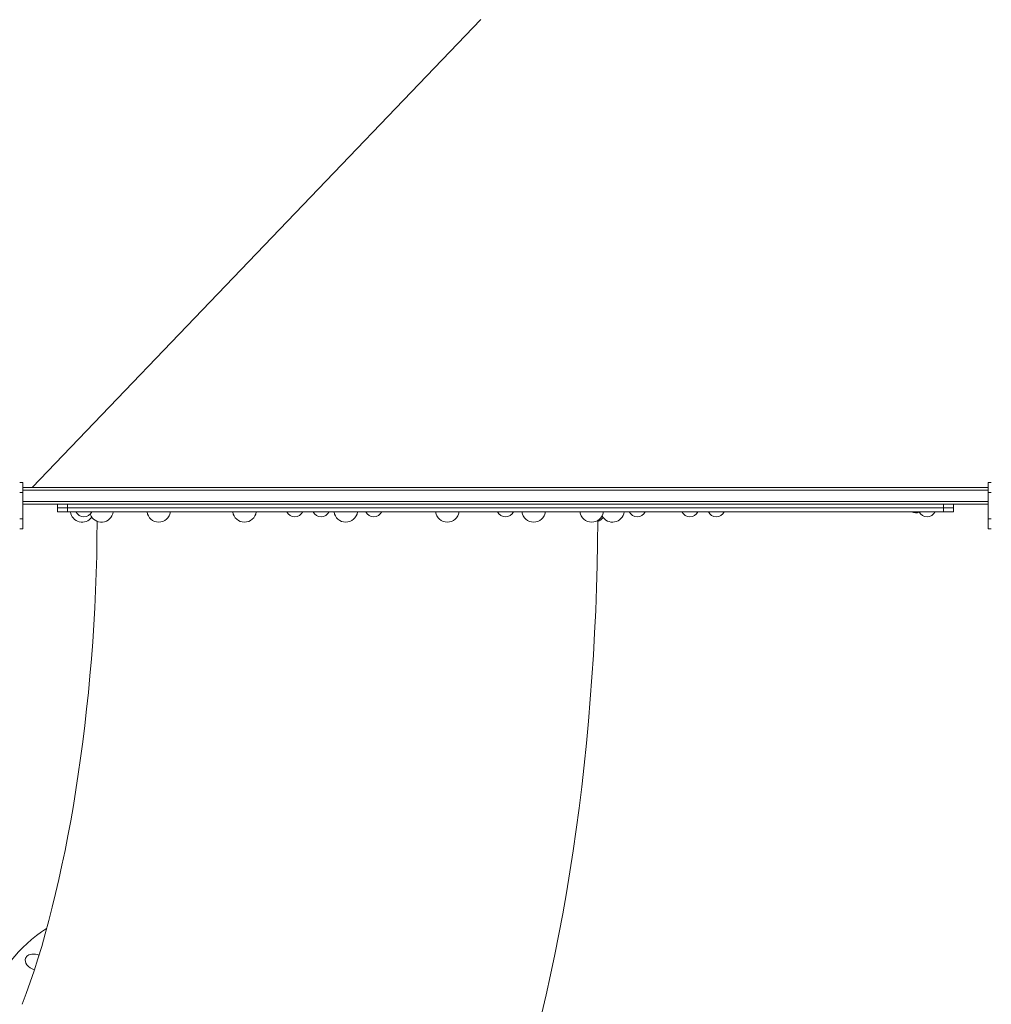
# Model space of a CAD drawing. Units: millimetres. Extents: x 1880 to 11328, y 1590 to 14547.
# Drawn here: x 5657 to 7132, y 6279 to 7773 of the extents above; entities that cross this region are included whole.
import ezdxf

# ---------------------------------------------------------------- set-up
doc = ezdxf.new("R2010")
doc.units = ezdxf.units.MM
doc.header["$MEASUREMENT"] = 0
doc.linetypes.add('DGN Style 2', pattern=[343.711481, 206.226888, -137.484592])
for name, color, linetype, lineweight in [('elevate - Level 25', 7, 'Continuous', 0), ('elevate - Level 26', 7, 'Continuous', 0), ('elevate - Level 27', 7, 'Continuous', 0), ('elevatet - Level 26', 7, 'Continuous', 0), ('elevatet - Level 27', 7, 'Continuous', 0), ('Level 15', 7, 'Continuous', 0)]:
    doc.layers.add(name, color=color, linetype=linetype, lineweight=lineweight)

msp = doc.modelspace()

# ---------------------------------------------------------------- linework, layer by layer
at = {"layer": 'elevate - Level 25', "color": 7, "linetype": 'Continuous', "lineweight": 13}
for p, q in [((5675.7, 7062.9), (6356.7, 7773)), ((5714.2, 7031.9), (5714.2, 7037.9)), ((5729.2, 7037.9), (5714.2, 7037.9)), ((5729.2, 7037.9), (5729.2, 7031.9)), ((7059.2, 7031.9), (7059.2, 7037.9)), ((7074.2, 7037.9), (7059.2, 7037.9)), ((7074.2, 7037.9), (7074.2, 7031.9)), ((5714.2, 7031.9), (5729.2, 7031.9)), ((5729.2, 7031.9), (5729.4, 7031.9)), ((7059, 7031.9), (7059.2, 7031.9)), ((7059.2, 7031.9), (7074.2, 7031.9))]:
    msp.add_line(p, q, dxfattribs=at)
at = {"layer": 'elevate - Level 26', "color": 7, "linetype": 'Continuous', "lineweight": 13}
for p, q in [((5661.7, 7070.4), (5656.7, 7070.4)), ((5661.7, 7055.4), (5661.7, 7070.4)), ((7126.7, 7055.4), (7126.7, 7070.4)), ((7126.7, 7070.4), (7131.7, 7070.4)), ((5661.7, 7055.4), (5656.7, 7055.4)), ((7126.7, 7062.9), (5661.7, 7062.9)), ((7126.7, 7058.9), (5661.7, 7058.9)), ((5661.7, 7055.4), (5661.7, 7015.4)), ((7126.7, 7055.4), (7126.7, 7015.4)), ((7126.7, 7055.4), (7131.7, 7055.4)), ((7126.7, 7041.9), (5661.7, 7041.9)), ((7126.7, 7037.9), (5661.7, 7037.9)), ((6394.2, 7037.9), (6374.2, 7037.9)), ((6414.2, 7037.9), (6394.2, 7037.9)), ((6714.2, 7037.9), (6694.2, 7037.9)), ((6734.2, 7037.9), (6714.2, 7037.9)), ((7034.2, 7037.9), (7014.2, 7037.9)), ((7054.2, 7037.9), (7034.2, 7037.9)), ((5742.1, 7025.9), (5766.3, 7025.9)), ((6062.1, 7025.9), (6086.3, 7025.9)), ((6126.3, 7025.9), (6102.1, 7025.9)), ((6182.1, 7025.9), (6206.3, 7025.9)), ((6382.1, 7025.9), (6406.3, 7025.9)), ((6582.1, 7025.9), (6606.3, 7025.9)), ((6662.1, 7025.9), (6686.3, 7025.9)), ((6702.1, 7025.9), (6726.3, 7025.9)), ((5661.7, 7015.4), (5656.7, 7015.4)), ((5661.7, 7000.4), (5661.7, 7015.4)), ((7126.7, 7015.4), (7131.7, 7015.4)), ((7126.7, 7000.4), (7126.7, 7015.4)), ((5661.7, 7000.4), (5656.7, 7000.4)), ((7126.7, 7000.4), (7131.7, 7000.4))]:
    msp.add_line(p, q, dxfattribs=at)
for centre, start, end in [((5754.2, 7031.9), 206.4407, 333.5593), ((6074.2, 7031.9), 206.4407, 333.5593), ((6114.2, 7031.9), 206.4407, 333.5593), ((6194.2, 7031.9), 206.4407, 333.5593), ((6394.2, 7031.9), 206.4407, 333.5593), ((6594.2, 7031.9), 206.4407, 333.5593), ((6674.2, 7031.9), 206.4407, 333.5593), ((6714.2, 7031.9), 206.4407, 333.5593), ((7016.7, 7037.9), 242.9415, 294.4259), ((7034.2, 7031.9), 206.4407, 333.5593)]:
    msp.add_arc(centre, 13.5, start, end, dxfattribs=at)
at = {"layer": 'elevate - Level 27', "color": 7, "linetype": 'Continuous', "lineweight": 13}
for p, q in [((5714.2, 7025.9), (5714.2, 7031.9)), ((5729.4, 7031.9), (5714.2, 7031.9)), ((5729.4, 7025.9), (5714.2, 7025.9)), ((5729.4, 7025.9), (5729.4, 7031.9)), ((5729.4, 7031.9), (7059, 7031.9)), ((5729.4, 7025.9), (7059, 7025.9)), ((7059, 7025.9), (7059, 7031.9)), ((7074.2, 7025.9), (7059, 7025.9)), ((7074.2, 7025.9), (7074.2, 7031.9))]:
    msp.add_line(p, q, dxfattribs=at)
at = {"layer": 'elevatet - Level 26', "color": 7, "linetype": 'Continuous', "lineweight": 13}
for centre, start, end in [((5751.5, 7028.4), 187.9836, 324.5417), ((5780.8, 7028.4), 199.1389, 352.0164), ((5867.8, 7028.4), 187.9836, 352.0164), ((5997.9, 7028.4), 187.9836, 352.0164), ((6151.7, 7028.4), 187.9836, 352.0164), ((6305.9, 7028.4), 187.9836, 352.0164), ((6437, 7028.4), 187.9836, 352.0164), ((6525, 7028.4), 187.9836, 352.0164), ((6556.5, 7028.4), 208.9259, 352.0164), ((6528.3, 7028.4), 288.9786, 321.6107)]:
    msp.add_arc(centre, 18, start, end, dxfattribs=at)
at = {"layer": 'elevatet - Level 26', "color": 7, "linetype": 'Continuous', "lineweight": 13, "extrusion": (0, 0, -1)}
for start_param, end_param in [(3.141593, 3.404075), (3.404075, 4.683437), (1.527062, 3.141593)]:
    msp.add_ellipse((5682.4, 6342.2), major_axis=(16.8, -6.4), ratio=0.654801, start_param=start_param, end_param=end_param, dxfattribs=at)
at = {"layer": 'elevatet - Level 27', "color": 7, "linetype": 'Continuous', "lineweight": 13}
msp.add_ellipse((6016, 6144.5), major_axis=(-400.4, 151.1), ratio=0.654801, start_param=5.836973, end_param=6.806102, dxfattribs=at)
for points in [[(5774.2, 7011.7), (5773.7, 6731.1), (5726.8, 6449.9), (5660.5, 6278.7)], [(6371.6, 6010.4), (6477.1, 6289.7), (6532.6, 6647.9), (6534.2, 7012.9)]]:
    msp.add_open_spline(points, degree=3, dxfattribs=at)
at = {"layer": 'Level 15', "color": 7, "linetype": 'DGN Style 2', "lineweight": 13}
msp.add_rational_spline([(3157, 8644.6), (2974.8, 8267.1), (2974.8, 7847.9), (2974.8, 7422.9), (2974.8, 6997.9), (2974.8, 6642.8), (3107.4, 6313.5), (2508.2, 5770.5), (2175.1, 5033.6), (1336.1, 3044.7), (2616.3, 1963), (3896.6, 881.3), (5181.5, 2493.5), (5255.4, 2512.9), (5327.1, 2539.6), (7477.2, 3343.7), (8540.8, 5378), (9305.7, 6007.7), (9305.7, 6998.5), (9305.7, 7298.2), (9305.7, 7597.9), (9416.4, 7597.9), (9527, 7597.9), (11327, 7597.9), (11327, 9397.9), (11327, 9747.9), (11327, 10097.9), (11327, 11897.9), (9527, 11897.9), (8332, 11897.9), (7137, 11897.9), (7058.1, 11897.9), (6979.4, 11891), (6979.4, 12080.4), (6979.4, 12269.8), (6979.4, 12940.6), (6479.4, 13387.9), (6479.4, 13466.6), (6479.4, 13545.4), (6479.4, 14545.4), (5479.4, 14545.4), (5232, 14545.4), (4984.6, 14545.4), (3984.6, 14545.4), (3984.6, 13545.4), (3984.6, 13466.6), (3984.6, 13387.9), (3484.6, 12940.6), (3484.6, 12269.8), (3484.6, 11725.3), (3484.6, 11180.9), (2872.1, 10731.3), (2872.1, 9971.6), (2872.1, 9747.9), (2872.1, 9524.2), (2872.1, 9038.3), (3157, 8644.6)], [1, 0.974831345574, 1, 1, 1, 0.981752560105, 1, 0.97906343525, 1, 0.766202552538, 1, 0.766202552538, 1, 0.998703468959, 1, 0.933898801492, 1, 0.904319186769, 1, 1, 1, 1, 1, 0.707106781187, 1, 1, 1, 0.707106781187, 1, 1, 1, 0.999039255106, 1, 1, 1, 0.912870929175, 1, 1, 1, 0.707106781187, 1, 1, 1, 0.707106781187, 1, 1, 1, 0.912870929175, 1, 1, 1, 0.892098221003, 1, 1, 1, 0.951325713239, 1], degree=2, knots=[0, 0, 0, 0.038462, 0.038462, 0.076923, 0.076923, 0.115385, 0.115385, 0.153846, 0.153846, 0.173077, 0.173077, 0.192308, 0.192308, 0.230769, 0.230769, 0.269231, 0.269231, 0.307692, 0.307692, 0.326923, 0.326923, 0.346154, 0.346154, 0.384615, 0.384615, 0.423077, 0.423077, 0.461538, 0.461538, 0.5, 0.5, 0.538462, 0.538462, 0.576923, 0.576923, 0.615385, 0.615385, 0.653846, 0.653846, 0.692308, 0.692308, 0.730769, 0.730769, 0.769231, 0.769231, 0.807692, 0.807692, 0.846154, 0.846154, 0.884615, 0.884615, 0.923077, 0.923077, 0.961538, 0.961538, 1, 1, 1], dxfattribs=at)

doc.saveas('drawing.dxf')
